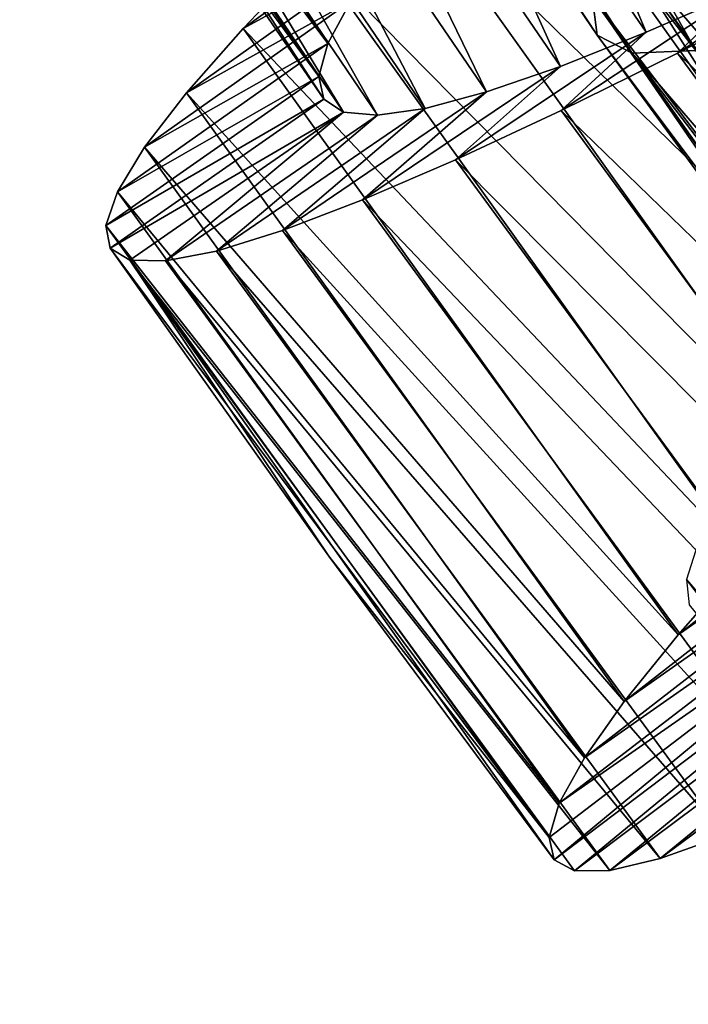
# Model space of a CAD drawing. Units: millimetres. Extents: x -141 to 216, y -96 to 233.
# Drawn here: x 176 to 179, y -70 to -65 of the extents above; entities that cross this region are included whole.
import ezdxf

# ---------------------------------------------------------------- set-up
doc = ezdxf.new("R2010")
doc.units = ezdxf.units.MM
doc.header["$LTSCALE"] = 85.179046
for name, color, linetype in [('187', 7, 'CONTINUOUS'), ('188', 7, 'CONTINUOUS'), ('189', 7, 'CONTINUOUS'), ('190', 7, 'CONTINUOUS'), ('191', 7, 'CONTINUOUS'), ('192', 7, 'CONTINUOUS'), ('206', 7, 'CONTINUOUS'), ('207', 7, 'CONTINUOUS'), ('208', 7, 'CONTINUOUS'), ('209', 7, 'CONTINUOUS')]:
    doc.layers.add(name, color=color, linetype=linetype)

msp = doc.modelspace()

# ---------------------------------------------------------------- linework, layer by layer
at = {"layer": '187', "color": 7, "linetype": 'CONTINUOUS', "true_color": 0xaaaaaa}
for points in [[(178.4316, -69.2074, 126.5), (178.5255, -69.2579, 125.7169), (180.3452, -67.7589, 126.5), (178.4316, -69.2074, 126.5)], [(180.3452, -67.7589, 126.5), (178.5255, -69.2579, 125.7169), (180.4374, -67.8209, 125.9269), (180.3452, -67.7589, 126.5)], [(178.5255, -69.2579, 125.7169), (178.6889, -69.2556, 124.9429), (180.4374, -67.8209, 125.9269), (178.5255, -69.2579, 125.7169)], [(180.4374, -67.8209, 125.9269), (178.6889, -69.2556, 124.9429), (180.5866, -67.8398, 125.3614), (180.4374, -67.8209, 125.9269)], [(178.6889, -69.2556, 124.9429), (178.9206, -69.201, 124.1877), (180.5866, -67.8398, 125.3614), (178.6889, -69.2556, 124.9429)], [(178.9206, -69.201, 124.1877), (179.2183, -69.0954, 123.4614), (180.7916, -67.816, 124.8121), (178.9206, -69.201, 124.1877)], [(180.5866, -67.8398, 125.3614), (178.9206, -69.201, 124.1877), (180.7916, -67.816, 124.8121), (180.5866, -67.8398, 125.3614)]]:
    msp.add_3dface(points, dxfattribs=at)
at = {"layer": '188', "color": 7, "linetype": 'CONTINUOUS', "true_color": 0xaaaaaa}
for points in [[(179.3009, -65.2038, 122.2373), (179.7901, -64.9775, 121.8037), (179, -65.4942, 121.0132), (179.3009, -65.2038, 122.2373)], [(179, -65.4942, 121.0132), (179.7901, -64.9775, 121.8037), (179.5802, -65.1978, 120.5594), (179, -65.4942, 121.0132)], [(178.8556, -65.3974, 122.7311), (179.3009, -65.2038, 122.2373), (178.4637, -65.7578, 121.537), (178.8556, -65.3974, 122.7311)], [(178.4637, -65.7578, 121.537), (179.3009, -65.2038, 122.2373), (179, -65.4942, 121.0132), (178.4637, -65.7578, 121.537)], [(178.461, -65.5543, 123.2765), (178.8556, -65.3974, 122.7311), (177.9781, -65.9839, 122.1243), (178.461, -65.5543, 123.2765)], [(177.9781, -65.9839, 122.1243), (178.8556, -65.3974, 122.7311), (178.4637, -65.7578, 121.537), (177.9781, -65.9839, 122.1243)], [(178.1207, -65.6718, 123.8659), (178.461, -65.5543, 123.2765), (177.5491, -66.1688, 122.7663), (178.1207, -65.6718, 123.8659)], [(177.5491, -66.1688, 122.7663), (178.461, -65.5543, 123.2765), (177.9781, -65.9839, 122.1243), (177.5491, -66.1688, 122.7663)], [(177.3724, -65.706, 126.5), (177.4628, -65.7653, 125.8197), (176.3874, -66.3914, 126.5), (177.3724, -65.706, 126.5)], [(177.8386, -65.7475, 124.4928), (178.1207, -65.6718, 123.8659), (177.181, -66.3099, 123.4549), (177.8386, -65.7475, 124.4928)], [(177.181, -66.3099, 123.4549), (178.1207, -65.6718, 123.8659), (177.5491, -66.1688, 122.7663), (177.181, -66.3099, 123.4549)], [(177.6186, -65.7789, 125.1476), (177.8386, -65.7475, 124.4928), (176.8779, -66.4042, 124.1826), (177.6186, -65.7789, 125.1476)], [(176.8779, -66.4042, 124.1826), (177.8386, -65.7475, 124.4928), (177.181, -66.3099, 123.4549), (176.8779, -66.4042, 124.1826)], [(176.3874, -66.3914, 126.5), (177.4628, -65.7653, 125.8197), (176.4794, -66.4458, 125.7153), (176.3874, -66.3914, 126.5)], [(176.4794, -66.4458, 125.7153), (177.4628, -65.7653, 125.8197), (176.6434, -66.4498, 124.9396), (176.4794, -66.4458, 125.7153)], [(177.4628, -65.7653, 125.8197), (177.6186, -65.7789, 125.1476), (176.6434, -66.4498, 124.9396), (177.4628, -65.7653, 125.8197)], [(176.6434, -66.4498, 124.9396), (177.6186, -65.7789, 125.1476), (176.8779, -66.4042, 124.1826), (176.6434, -66.4498, 124.9396)]]:
    msp.add_3dface(points, dxfattribs=at)
at = {"layer": '189', "color": 7, "linetype": 'CONTINUOUS', "true_color": 0xaaaaaa}
for points in [[(181.5618, -67.8941, 120.5679), (179, -65.4942, 121.0132), (179.5802, -65.1978, 120.5594), (181.5618, -67.8941, 120.5679)], [(180.996, -68.2121, 121.0223), (178.4637, -65.7578, 121.537), (179, -65.4942, 121.0132), (180.996, -68.2121, 121.0223)], [(181.5618, -67.8941, 120.5679), (180.996, -68.2121, 121.0223), (179, -65.4942, 121.0132), (181.5618, -67.8941, 120.5679)], [(180.4729, -68.4955, 121.5462), (177.9781, -65.9839, 122.1243), (178.4637, -65.7578, 121.537), (180.4729, -68.4955, 121.5462)], [(180.996, -68.2121, 121.0223), (180.4729, -68.4955, 121.5462), (178.4637, -65.7578, 121.537), (180.996, -68.2121, 121.0223)], [(179.9986, -68.7396, 122.1328), (177.5491, -66.1688, 122.7663), (177.9781, -65.9839, 122.1243), (179.9986, -68.7396, 122.1328)], [(180.4729, -68.4955, 121.5462), (179.9986, -68.7396, 122.1328), (177.9781, -65.9839, 122.1243), (180.4729, -68.4955, 121.5462)], [(179.5789, -68.9407, 122.7738), (177.181, -66.3099, 123.4549), (177.5491, -66.1688, 122.7663), (179.5789, -68.9407, 122.7738)], [(179.9986, -68.7396, 122.1328), (179.5789, -68.9407, 122.7738), (177.5491, -66.1688, 122.7663), (179.9986, -68.7396, 122.1328)], [(179.2183, -69.0954, 123.4614), (176.8779, -66.4042, 124.1826), (177.181, -66.3099, 123.4549), (179.2183, -69.0954, 123.4614)], [(179.5789, -68.9407, 122.7738), (179.2183, -69.0954, 123.4614), (177.181, -66.3099, 123.4549), (179.5789, -68.9407, 122.7738)], [(176.3874, -66.3914, 126.5), (176.4794, -66.4458, 125.7153), (177.3954, -67.8096, 126.5), (176.3874, -66.3914, 126.5)], [(178.9206, -69.201, 124.1877), (176.6434, -66.4498, 124.9396), (176.8779, -66.4042, 124.1826), (178.9206, -69.201, 124.1877)], [(179.2183, -69.0954, 123.4614), (178.9206, -69.201, 124.1877), (176.8779, -66.4042, 124.1826), (179.2183, -69.0954, 123.4614)], [(178.6889, -69.2556, 124.9429), (178.5255, -69.2579, 125.7169), (176.4794, -66.4458, 125.7153), (178.6889, -69.2556, 124.9429)], [(178.6889, -69.2556, 124.9429), (176.4794, -66.4458, 125.7153), (176.6434, -66.4498, 124.9396), (178.6889, -69.2556, 124.9429)], [(178.5255, -69.2579, 125.7169), (178.4316, -69.2074, 126.5), (176.4794, -66.4458, 125.7153), (178.5255, -69.2579, 125.7169)], [(176.4794, -66.4458, 125.7153), (178.4316, -69.2074, 126.5), (177.3954, -67.8096, 126.5), (176.4794, -66.4458, 125.7153)], [(178.9206, -69.201, 124.1877), (178.6889, -69.2556, 124.9429), (176.6434, -66.4498, 124.9396), (178.9206, -69.201, 124.1877)]]:
    msp.add_3dface(points, dxfattribs=at)
at = {"layer": '190', "color": 7, "linetype": 'CONTINUOUS', "true_color": 0xaaaaaa}
for points in [[(179.3118, -67.8211, 130.8757), (179.0031, -68.1717, 130.2337), (180.7305, -66.8115, 129.2018), (179.3118, -67.8211, 130.8757)], [(180.7305, -66.8115, 129.2018), (179.0031, -68.1717, 130.2337), (180.5458, -67.0805, 128.7144), (180.7305, -66.8115, 129.2018)], [(179.0031, -68.1717, 130.2337), (178.755, -68.478, 129.5451), (180.5458, -67.0805, 128.7144), (179.0031, -68.1717, 130.2337)], [(180.5458, -67.0805, 128.7144), (178.755, -68.478, 129.5451), (180.412, -67.3125, 128.191), (180.5458, -67.0805, 128.7144)], [(178.755, -68.478, 129.5451), (178.5714, -68.737, 128.8174), (180.412, -67.3125, 128.191), (178.755, -68.478, 129.5451)], [(180.412, -67.3125, 128.191), (178.5714, -68.737, 128.8174), (180.3331, -67.504, 127.6406), (180.412, -67.3125, 128.191)], [(178.5714, -68.737, 128.8174), (178.4554, -68.9459, 128.0604), (180.3331, -67.504, 127.6406), (178.5714, -68.737, 128.8174)], [(180.3331, -67.504, 127.6406), (178.4554, -68.9459, 128.0604), (180.3106, -67.6531, 127.0741), (180.3331, -67.504, 127.6406)], [(178.4084, -69.1031, 127.2847), (178.4316, -69.2074, 126.5), (180.3106, -67.6531, 127.0741), (178.4084, -69.1031, 127.2847)], [(178.4554, -68.9459, 128.0604), (178.4084, -69.1031, 127.2847), (180.3106, -67.6531, 127.0741), (178.4554, -68.9459, 128.0604)], [(178.4316, -69.2074, 126.5), (180.3452, -67.7589, 126.5), (180.3106, -67.6531, 127.0741), (178.4316, -69.2074, 126.5)]]:
    msp.add_3dface(points, dxfattribs=at)
at = {"layer": '191', "color": 7, "linetype": 'CONTINUOUS', "true_color": 0xaaaaaa}
for points in [[(177.8929, -64.738, 129.7235), (177.6645, -65.0162, 129.1341), (176.9998, -65.3794, 130.2337), (177.8929, -64.738, 129.7235)], [(177.3223, -65.0414, 130.8757), (177.8929, -64.738, 129.7235), (176.9998, -65.3794, 130.2337), (177.3223, -65.0414, 130.8757)], [(177.6645, -65.0162, 129.1341), (177.4955, -65.2544, 128.5072), (176.7396, -65.6756, 129.5451), (177.6645, -65.0162, 129.1341)], [(176.9998, -65.3794, 130.2337), (177.6645, -65.0162, 129.1341), (176.7396, -65.6756, 129.5451), (176.9998, -65.3794, 130.2337)], [(177.4955, -65.2544, 128.5072), (177.3896, -65.4498, 127.8524), (176.5458, -65.927, 128.8174), (177.4955, -65.2544, 128.5072)], [(176.7396, -65.6756, 129.5451), (177.4955, -65.2544, 128.5072), (176.5458, -65.927, 128.8174), (176.7396, -65.6756, 129.5451)], [(177.3896, -65.4498, 127.8524), (177.3482, -65.6006, 127.1803), (176.4216, -66.1311, 128.0604), (177.3896, -65.4498, 127.8524)], [(176.5458, -65.927, 128.8174), (177.3896, -65.4498, 127.8524), (176.4216, -66.1311, 128.0604), (176.5458, -65.927, 128.8174)], [(177.3482, -65.6006, 127.1803), (177.3724, -65.706, 126.5), (176.3684, -66.2862, 127.2847), (177.3482, -65.6006, 127.1803)], [(176.4216, -66.1311, 128.0604), (177.3482, -65.6006, 127.1803), (176.3684, -66.2862, 127.2847), (176.4216, -66.1311, 128.0604)], [(177.3724, -65.706, 126.5), (176.3874, -66.3914, 126.5), (176.3684, -66.2862, 127.2847), (177.3724, -65.706, 126.5)]]:
    msp.add_3dface(points, dxfattribs=at)
at = {"layer": '192', "color": 7, "linetype": 'CONTINUOUS', "true_color": 0xaaaaaa}
for points in [[(181.056, -66.0545, 132.8198), (179.1357, -63.346, 132.8198), (178.6162, -63.8124, 132.4406), (181.056, -66.0545, 132.8198)], [(180.5555, -66.5414, 132.4406), (178.6162, -63.8124, 132.4406), (178.1366, -64.2534, 131.9868), (180.5555, -66.5414, 132.4406)], [(180.5555, -66.5414, 132.4406), (181.056, -66.0545, 132.8198), (178.6162, -63.8124, 132.4406), (180.5555, -66.5414, 132.4406)], [(180.094, -67.0012, 131.9868), (178.1366, -64.2534, 131.9868), (177.7031, -64.6647, 131.463), (180.094, -67.0012, 131.9868)], [(180.094, -67.0012, 131.9868), (180.5555, -66.5414, 132.4406), (178.1366, -64.2534, 131.9868), (180.094, -67.0012, 131.9868)], [(179.6772, -67.4295, 131.463), (177.7031, -64.6647, 131.463), (177.3223, -65.0414, 130.8757), (179.6772, -67.4295, 131.463)], [(179.6772, -67.4295, 131.463), (180.094, -67.0012, 131.9868), (177.7031, -64.6647, 131.463), (179.6772, -67.4295, 131.463)], [(179.3118, -67.8211, 130.8757), (177.3223, -65.0414, 130.8757), (176.9998, -65.3794, 130.2337), (179.3118, -67.8211, 130.8757)], [(179.3118, -67.8211, 130.8757), (179.6772, -67.4295, 131.463), (177.3223, -65.0414, 130.8757), (179.3118, -67.8211, 130.8757)], [(179.0031, -68.1717, 130.2337), (176.9998, -65.3794, 130.2337), (176.7396, -65.6756, 129.5451), (179.0031, -68.1717, 130.2337)], [(179.0031, -68.1717, 130.2337), (179.3118, -67.8211, 130.8757), (176.9998, -65.3794, 130.2337), (179.0031, -68.1717, 130.2337)], [(178.755, -68.478, 129.5451), (176.7396, -65.6756, 129.5451), (176.5458, -65.927, 128.8174), (178.755, -68.478, 129.5451)], [(178.755, -68.478, 129.5451), (179.0031, -68.1717, 130.2337), (176.7396, -65.6756, 129.5451), (178.755, -68.478, 129.5451)], [(178.5714, -68.737, 128.8174), (176.5458, -65.927, 128.8174), (176.4216, -66.1311, 128.0604), (178.5714, -68.737, 128.8174)], [(178.5714, -68.737, 128.8174), (178.755, -68.478, 129.5451), (176.5458, -65.927, 128.8174), (178.5714, -68.737, 128.8174)], [(178.4554, -68.9459, 128.0604), (176.4216, -66.1311, 128.0604), (176.3684, -66.2862, 127.2847), (178.4554, -68.9459, 128.0604)], [(178.4554, -68.9459, 128.0604), (178.5714, -68.737, 128.8174), (176.4216, -66.1311, 128.0604), (178.4554, -68.9459, 128.0604)], [(176.3874, -66.3914, 126.5), (178.4084, -69.1031, 127.2847), (176.3684, -66.2862, 127.2847), (176.3874, -66.3914, 126.5)], [(178.4084, -69.1031, 127.2847), (178.4554, -68.9459, 128.0604), (176.3684, -66.2862, 127.2847), (178.4084, -69.1031, 127.2847)], [(176.3874, -66.3914, 126.5), (177.3954, -67.8096, 126.5), (178.4084, -69.1031, 127.2847), (176.3874, -66.3914, 126.5)], [(177.3954, -67.8096, 126.5), (178.4316, -69.2074, 126.5), (178.4084, -69.1031, 127.2847), (177.3954, -67.8096, 126.5)]]:
    msp.add_3dface(points, dxfattribs=at)
at = {"layer": '206', "color": 7, "linetype": 'CONTINUOUS', "true_color": 0xaaaaaa}
for points in [[(177.7033, -63.0442, 124.2856), (179.503, -65.3787, 124.0132), (178.0189, -62.9609, 123.7982), (177.7033, -63.0442, 124.2856)], [(179.503, -65.3787, 124.0132), (180.0347, -65.1935, 123.3256), (178.0189, -62.9609, 123.7982), (179.503, -65.3787, 124.0132)], [(178.6303, -65.4104, 126.5), (178.7908, -65.4932, 125.6295), (176.997, -63.0044, 126.5), (178.6303, -65.4104, 126.5)], [(176.997, -63.0044, 126.5), (178.7908, -65.4932, 125.6295), (177.085, -63.0727, 125.9259), (176.997, -63.0044, 126.5)], [(177.085, -63.0727, 125.9259), (178.7908, -65.4932, 125.6295), (177.2329, -63.1017, 125.3594), (177.085, -63.0727, 125.9259)], [(177.4398, -63.0919, 124.809), (179.084, -65.4814, 124.7903), (177.7033, -63.0442, 124.2856), (177.4398, -63.0919, 124.809)], [(179.084, -65.4814, 124.7903), (179.503, -65.3787, 124.0132), (177.7033, -63.0442, 124.2856), (179.084, -65.4814, 124.7903)], [(177.2329, -63.1017, 125.3594), (179.084, -65.4814, 124.7903), (177.4398, -63.0919, 124.809), (177.2329, -63.1017, 125.3594)], [(178.7908, -65.4932, 125.6295), (179.084, -65.4814, 124.7903), (177.2329, -63.1017, 125.3594), (178.7908, -65.4932, 125.6295)], [(180.3452, -67.7589, 126.5), (180.4374, -67.8209, 125.9269), (178.6303, -65.4104, 126.5), (180.3452, -67.7589, 126.5)], [(178.6303, -65.4104, 126.5), (180.4374, -67.8209, 125.9269), (178.7908, -65.4932, 125.6295), (178.6303, -65.4104, 126.5)], [(178.7908, -65.4932, 125.6295), (180.7916, -67.816, 124.8121), (179.084, -65.4814, 124.7903), (178.7908, -65.4932, 125.6295)], [(180.4374, -67.8209, 125.9269), (180.5866, -67.8398, 125.3614), (178.7908, -65.4932, 125.6295), (180.4374, -67.8209, 125.9269)], [(180.5866, -67.8398, 125.3614), (180.7916, -67.816, 124.8121), (178.7908, -65.4932, 125.6295), (180.5866, -67.8398, 125.3614)]]:
    msp.add_3dface(points, dxfattribs=at)
at = {"layer": '207', "color": 7, "linetype": 'CONTINUOUS', "true_color": 0xaaaaaa}
for points in [[(177.9349, -63.2147, 122.2373), (178.8556, -65.3974, 122.7311), (177.4842, -63.3954, 122.7311), (177.9349, -63.2147, 122.2373)], [(179.3009, -65.2038, 122.2373), (178.8556, -65.3974, 122.7311), (177.9349, -63.2147, 122.2373), (179.3009, -65.2038, 122.2373)], [(177.4842, -63.3954, 122.7311), (178.461, -65.5543, 123.2765), (177.0852, -63.5409, 123.2765), (177.4842, -63.3954, 122.7311)], [(178.8556, -65.3974, 122.7311), (178.461, -65.5543, 123.2765), (177.4842, -63.3954, 122.7311), (178.8556, -65.3974, 122.7311)], [(177.0852, -63.5409, 123.2765), (178.1207, -65.6718, 123.8659), (176.7417, -63.6486, 123.8659), (177.0852, -63.5409, 123.2765)], [(178.461, -65.5543, 123.2765), (178.1207, -65.6718, 123.8659), (177.0852, -63.5409, 123.2765), (178.461, -65.5543, 123.2765)], [(176.7417, -63.6486, 123.8659), (177.8386, -65.7475, 124.4928), (176.4576, -63.7161, 124.4928), (176.7417, -63.6486, 123.8659)], [(178.1207, -65.6718, 123.8659), (177.8386, -65.7475, 124.4928), (176.7417, -63.6486, 123.8659), (178.1207, -65.6718, 123.8659)], [(176.4576, -63.7161, 124.4928), (177.6186, -65.7789, 125.1476), (176.2367, -63.7412, 125.1476), (176.4576, -63.7161, 124.4928)], [(177.8386, -65.7475, 124.4928), (177.6186, -65.7789, 125.1476), (176.4576, -63.7161, 124.4928), (177.8386, -65.7475, 124.4928)], [(177.4628, -65.7653, 125.8197), (177.3724, -65.706, 126.5), (176.0814, -63.7231, 125.8197), (177.4628, -65.7653, 125.8197)], [(176.2367, -63.7412, 125.1476), (177.4628, -65.7653, 125.8197), (176.0814, -63.7231, 125.8197), (176.2367, -63.7412, 125.1476)], [(176.0814, -63.7231, 125.8197), (177.3724, -65.706, 126.5), (176.6752, -64.6886, 126.5), (176.0814, -63.7231, 125.8197)], [(177.6186, -65.7789, 125.1476), (177.4628, -65.7653, 125.8197), (176.2367, -63.7412, 125.1476), (177.6186, -65.7789, 125.1476)], [(179.0415, -67.9163, 127.3501), (180.5898, -69.7059, 128.0201), (179.0938, -67.752, 128.0201), (179.0415, -67.9163, 127.3501)], [(180.5422, -69.8717, 127.3501), (180.5898, -69.7059, 128.0201), (179.0415, -67.9163, 127.3501), (180.5422, -69.8717, 127.3501)], [(179.0532, -68.0332, 126.6687), (180.5422, -69.8717, 127.3501), (179.0415, -67.9163, 127.3501), (179.0532, -68.0332, 126.6687)]]:
    msp.add_3dface(points, dxfattribs=at)
at = {"layer": '208', "color": 7, "linetype": 'CONTINUOUS', "true_color": 0xaaaaaa}
for points in [[(178.6303, -65.4104, 126.5), (176.997, -63.0044, 126.5), (176.9698, -62.8965, 127.0741), (178.6303, -65.4104, 126.5)], [(178.6064, -65.2315, 127.3705), (178.6303, -65.4104, 126.5), (176.9698, -62.8965, 127.0741), (178.6064, -65.2315, 127.3705)], [(179.3078, -64.1612, 129.6744), (180.7305, -66.8115, 129.2018), (178.9542, -64.5995, 128.9868), (179.3078, -64.1612, 129.6744)], [(178.9542, -64.5995, 128.9868), (180.5458, -67.0805, 128.7144), (178.7164, -64.9594, 128.2097), (178.9542, -64.5995, 128.9868)], [(180.7305, -66.8115, 129.2018), (180.5458, -67.0805, 128.7144), (178.9542, -64.5995, 128.9868), (180.7305, -66.8115, 129.2018)], [(178.7164, -64.9594, 128.2097), (180.3331, -67.504, 127.6406), (178.6064, -65.2315, 127.3705), (178.7164, -64.9594, 128.2097)], [(180.5458, -67.0805, 128.7144), (180.412, -67.3125, 128.191), (178.7164, -64.9594, 128.2097), (180.5458, -67.0805, 128.7144)], [(180.412, -67.3125, 128.191), (180.3331, -67.504, 127.6406), (178.7164, -64.9594, 128.2097), (180.412, -67.3125, 128.191)], [(180.3106, -67.6531, 127.0741), (180.3452, -67.7589, 126.5), (178.6064, -65.2315, 127.3705), (180.3106, -67.6531, 127.0741)], [(180.3452, -67.7589, 126.5), (178.6303, -65.4104, 126.5), (178.6064, -65.2315, 127.3705), (180.3452, -67.7589, 126.5)], [(180.3331, -67.504, 127.6406), (180.3106, -67.6531, 127.0741), (178.6064, -65.2315, 127.3705), (180.3331, -67.504, 127.6406)]]:
    msp.add_3dface(points, dxfattribs=at)
at = {"layer": '209', "color": 7, "linetype": 'CONTINUOUS', "true_color": 0xaaaaaa}
for points in [[(175.9716, -63.5552, 127.1803), (177.3896, -65.4498, 127.8524), (176.0173, -63.4056, 127.8524), (175.9716, -63.5552, 127.1803)], [(177.3896, -65.4498, 127.8524), (177.4955, -65.2544, 128.5072), (176.0173, -63.4056, 127.8524), (177.3896, -65.4498, 127.8524)], [(177.3482, -65.6006, 127.1803), (177.3896, -65.4498, 127.8524), (175.9716, -63.5552, 127.1803), (177.3482, -65.6006, 127.1803)], [(175.9927, -63.6612, 126.5), (177.3482, -65.6006, 127.1803), (175.9716, -63.5552, 127.1803), (175.9927, -63.6612, 126.5)], [(177.3482, -65.6006, 127.1803), (175.9927, -63.6612, 126.5), (176.6752, -64.6886, 126.5), (177.3482, -65.6006, 127.1803)], [(177.3724, -65.706, 126.5), (177.3482, -65.6006, 127.1803), (176.6752, -64.6886, 126.5), (177.3724, -65.706, 126.5)]]:
    msp.add_3dface(points, dxfattribs=at)

doc.saveas('drawing.dxf')
